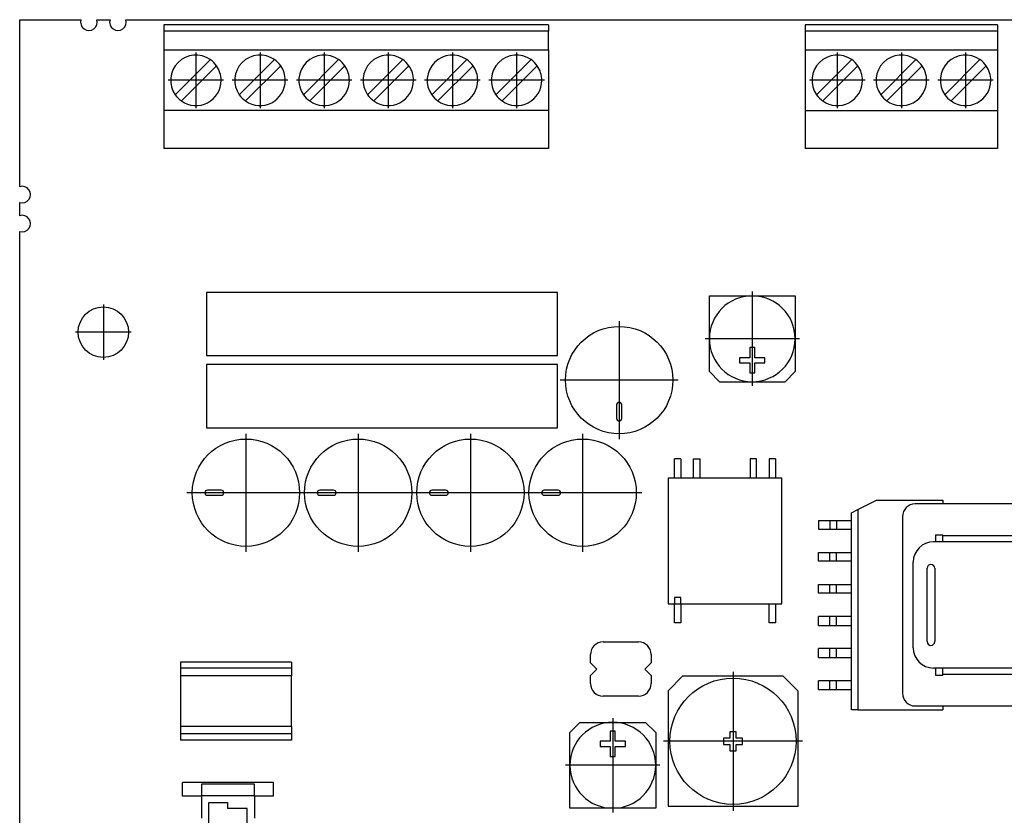
# Model space of a CAD drawing. Units: millimetres. Extents: x -1408 to -988, y -1222 to -925.
# Drawn here: x -1259 to -1220, y -1090 to -1059 of the extents above; entities that cross this region are included whole.
import ezdxf

# ---------------------------------------------------------------- set-up
doc = ezdxf.new("R2010")
doc.units = ezdxf.units.MM
doc.linetypes.add('DOT_CENTER', pattern=[14, 12, -1, 0, -1])
doc.layers.add('1', color=7, linetype='Continuous')

# ---------------------------------------------------------------- blocks, each defined once
blk = doc.blocks.new('EV_CC_AC1_M3_CBC_SER_PCB____-select__2', base_point=(-2517.5, -2225.1))
at = {"color": 7, "linetype": 'Continuous'}
for p, q in [((-2517.5, -2117.6), (-2512.644, -2117.6)), ((-2517.5, -2130.826), (-2517.5, -2117.6)), ((-2511.397, -2117.6), (-2510.344, -2117.6)), ((-2509.097, -2117.6), (-2406.044, -2117.6)), ((-2506.085, -2118), (-2506.085, -2118.5)), ((-2475.605, -2118), (-2506.085, -2118)), ((-2475.605, -2118), (-2475.605, -2118.5)), ((-2455.285, -2118), (-2455.285, -2118.5)), ((-2440.045, -2118), (-2455.285, -2118)), ((-2440.045, -2118), (-2440.045, -2118.5)), ((-2506.085, -2118.5), (-2506.085, -2120)), ((-2475.605, -2118.5), (-2506.085, -2118.5)), ((-2475.605, -2120), (-2475.605, -2118.5)), ((-2455.285, -2118.5), (-2455.285, -2120)), ((-2440.045, -2118.5), (-2455.285, -2118.5)), ((-2440.045, -2118.5), (-2440.045, -2120)), ((-2506.085, -2120), (-2475.605, -2120)), ((-2506.085, -2120), (-2506.085, -2124.8)), ((-2475.605, -2120), (-2475.605, -2124.8)), ((-2455.285, -2120), (-2440.045, -2120)), ((-2455.285, -2120), (-2455.285, -2124.8)), ((-2440.045, -2120), (-2440.045, -2124.8)), ((-2505.185, -2123.545), (-2502.4, -2120.76)), ((-2501.905, -2121.255), (-2504.69, -2124.04)), ((-2500.105, -2123.545), (-2497.32, -2120.76)), ((-2496.825, -2121.255), (-2499.61, -2124.04)), ((-2495.025, -2123.545), (-2492.24, -2120.76)), ((-2491.745, -2121.255), (-2494.53, -2124.04)), ((-2489.945, -2123.545), (-2487.16, -2120.76)), ((-2486.665, -2121.255), (-2489.45, -2124.04)), ((-2484.865, -2123.545), (-2482.08, -2120.76)), ((-2481.585, -2121.255), (-2484.37, -2124.04)), ((-2479.785, -2123.545), (-2477, -2120.76)), ((-2476.505, -2121.255), (-2479.29, -2124.04)), ((-2454.385, -2123.545), (-2451.6, -2120.76)), ((-2451.105, -2121.255), (-2453.89, -2124.04)), ((-2449.305, -2123.545), (-2446.52, -2120.76)), ((-2446.025, -2121.255), (-2448.81, -2124.04)), ((-2444.225, -2123.545), (-2441.44, -2120.76)), ((-2440.945, -2121.255), (-2443.73, -2124.04)), ((-2475.605, -2124.8), (-2506.085, -2124.8)), ((-2506.085, -2124.8), (-2506.085, -2127.8)), ((-2475.605, -2124.8), (-2475.605, -2127.8)), ((-2455.285, -2124.8), (-2455.285, -2127.8)), ((-2455.285, -2124.8), (-2440.045, -2124.8)), ((-2440.045, -2124.8), (-2440.045, -2127.8)), ((-2475.605, -2127.8), (-2506.085, -2127.8)), ((-2440.045, -2127.8), (-2455.285, -2127.8)), ((-2517.5, -2133.126), (-2517.5, -2132.074)), ((-2517.5, -2208.326), (-2517.5, -2134.374)), ((-2502.705, -2139.2), (-2502.705, -2144.2)), ((-2474.915, -2139.2), (-2502.705, -2139.2)), ((-2474.915, -2144.2), (-2474.915, -2139.2)), ((-2462.876, -2142.873), (-2462.876, -2139.473)), ((-2462.876, -2139.473), (-2459.476, -2139.473)), ((-2459.476, -2139.473), (-2456.076, -2139.473)), ((-2456.076, -2139.473), (-2456.076, -2142.873)), ((-2462.876, -2145.473), (-2462.876, -2142.873)), ((-2456.076, -2142.873), (-2456.076, -2145.473)), ((-2459.676, -2143.573), (-2459.676, -2144.373)), ((-2459.276, -2143.573), (-2459.676, -2143.573)), ((-2459.276, -2144.373), (-2459.276, -2143.573)), ((-2502.705, -2144.2), (-2474.915, -2144.2)), ((-2459.676, -2144.373), (-2460.476, -2144.373)), ((-2460.476, -2144.373), (-2460.476, -2144.773)), ((-2458.476, -2144.373), (-2459.276, -2144.373)), ((-2458.476, -2144.773), (-2458.476, -2144.373)), ((-2502.705, -2144.915), (-2502.705, -2149.915)), ((-2474.915, -2144.915), (-2502.705, -2144.915)), ((-2474.915, -2149.915), (-2474.915, -2144.915)), ((-2460.476, -2144.773), (-2459.676, -2144.773)), ((-2459.676, -2144.773), (-2459.676, -2145.573)), ((-2459.276, -2145.573), (-2459.276, -2144.773)), ((-2459.276, -2144.773), (-2458.476, -2144.773)), ((-2462.076, -2146.273), (-2462.876, -2145.473)), ((-2459.676, -2145.573), (-2459.276, -2145.573)), ((-2456.076, -2145.473), (-2456.876, -2146.273)), ((-2462.076, -2146.273), (-2459.476, -2146.273)), ((-2459.476, -2146.273), (-2456.876, -2146.273)), ((-2470.217, -2148.097), (-2470.217, -2149.197)), ((-2469.817, -2149.197), (-2469.817, -2148.097)), ((-2502.705, -2149.915), (-2474.915, -2149.915)), ((-2465.635, -2153.875), (-2465.635, -2152.375)), ((-2465.135, -2152.375), (-2465.635, -2152.375)), ((-2465.135, -2152.375), (-2465.135, -2153.875)), ((-2464.135, -2153.875), (-2464.135, -2152.375)), ((-2464.135, -2152.375), (-2463.635, -2152.375)), ((-2463.635, -2152.375), (-2463.635, -2153.875)), ((-2459.635, -2152.375), (-2459.635, -2153.875)), ((-2459.135, -2152.375), (-2459.635, -2152.375)), ((-2459.135, -2153.875), (-2459.135, -2152.375)), ((-2458.135, -2152.375), (-2458.135, -2153.875)), ((-2457.635, -2152.375), (-2458.135, -2152.375)), ((-2457.635, -2152.375), (-2457.635, -2153.875)), ((-2466.135, -2153.875), (-2465.635, -2153.875)), ((-2466.135, -2153.875), (-2466.135, -2163.875)), ((-2465.635, -2153.875), (-2465.135, -2153.875)), ((-2465.135, -2153.875), (-2464.135, -2153.875)), ((-2464.135, -2153.875), (-2463.635, -2153.875)), ((-2463.635, -2153.875), (-2459.635, -2153.875)), ((-2459.635, -2153.875), (-2459.135, -2153.875)), ((-2459.135, -2153.875), (-2458.135, -2153.875)), ((-2458.135, -2153.875), (-2457.635, -2153.875)), ((-2457.635, -2153.875), (-2457.135, -2153.875)), ((-2457.135, -2163.875), (-2457.135, -2153.875)), ((-2501.53, -2154.865), (-2502.63, -2154.865)), ((-2502.63, -2155.265), (-2501.53, -2155.265)), ((-2492.64, -2154.865), (-2493.74, -2154.865)), ((-2493.74, -2155.265), (-2492.64, -2155.265)), ((-2483.75, -2154.865), (-2484.85, -2154.865)), ((-2484.85, -2155.265), (-2483.75, -2155.265)), ((-2474.86, -2154.865), (-2475.96, -2154.865)), ((-2475.96, -2155.265), (-2474.86, -2155.265)), ((-2451.115, -2156.405), (-2449.636, -2155.666)), ((-2449.641, -2155.655), (-2444.375, -2155.655)), ((-2449.641, -2155.655), (-2449.636, -2155.666)), ((-2432.175, -2155.955), (-2446.575, -2155.955)), ((-2444.375, -2155.655), (-2444.375, -2155.955)), ((-2451.615, -2156.655), (-2451.115, -2156.405)), ((-2451.615, -2157.255), (-2451.615, -2156.655)), ((-2451.115, -2156.405), (-2451.115, -2172.255)), ((-2447.575, -2156.955), (-2447.575, -2170.955)), ((-2454.22, -2157.255), (-2454.22, -2157.955)), ((-2454.22, -2157.255), (-2453.342, -2157.255)), ((-2453.342, -2157.255), (-2452.799, -2157.255)), ((-2453.342, -2157.255), (-2453.342, -2157.955)), ((-2452.799, -2157.255), (-2451.615, -2157.255)), ((-2452.799, -2157.255), (-2452.799, -2157.955)), ((-2451.615, -2157.955), (-2451.615, -2157.255)), ((-2454.22, -2157.955), (-2453.342, -2157.955)), ((-2453.342, -2157.955), (-2452.799, -2157.955)), ((-2452.799, -2157.955), (-2451.615, -2157.955)), ((-2451.615, -2159.795), (-2451.615, -2157.955)), ((-2444.975, -2158.405), (-2444.375, -2158.405)), ((-2444.975, -2158.405), (-2444.975, -2158.955)), ((-2444.375, -2158.455), (-2444.375, -2158.405)), ((-2444.375, -2158.455), (-2434.375, -2158.455)), ((-2444.375, -2158.955), (-2444.375, -2158.455)), ((-2444.975, -2158.955), (-2445.125, -2158.955)), ((-2444.375, -2158.955), (-2444.975, -2158.955)), ((-2434.375, -2158.955), (-2444.375, -2158.955)), ((-2454.22, -2159.795), (-2453.342, -2159.795)), ((-2454.22, -2160.495), (-2454.22, -2159.795)), ((-2453.342, -2160.495), (-2453.342, -2159.795)), ((-2453.342, -2159.795), (-2452.799, -2159.795)), ((-2452.799, -2160.495), (-2452.799, -2159.795)), ((-2452.799, -2159.795), (-2451.615, -2159.795)), ((-2451.615, -2160.495), (-2451.615, -2159.795)), ((-2453.342, -2160.495), (-2454.22, -2160.495)), ((-2452.799, -2160.495), (-2453.342, -2160.495)), ((-2451.615, -2160.495), (-2452.799, -2160.495)), ((-2451.615, -2162.335), (-2451.615, -2160.495)), ((-2446.725, -2167.355), (-2446.725, -2160.555)), ((-2445.625, -2166.855), (-2445.625, -2161.055)), ((-2445.025, -2161.055), (-2445.025, -2166.855)), ((-2454.22, -2163.035), (-2454.22, -2162.335)), ((-2454.22, -2162.335), (-2453.342, -2162.335)), ((-2453.342, -2162.335), (-2452.799, -2162.335)), ((-2453.342, -2163.035), (-2453.342, -2162.335)), ((-2452.799, -2163.035), (-2452.799, -2162.335)), ((-2452.799, -2162.335), (-2451.615, -2162.335)), ((-2451.615, -2163.035), (-2451.615, -2162.335)), ((-2453.342, -2163.035), (-2454.22, -2163.035)), ((-2452.799, -2163.035), (-2453.342, -2163.035)), ((-2451.615, -2163.035), (-2452.799, -2163.035)), ((-2451.615, -2164.875), (-2451.615, -2163.035)), ((-2466.135, -2163.875), (-2465.635, -2163.875)), ((-2465.135, -2163.375), (-2465.635, -2163.375)), ((-2465.635, -2163.375), (-2465.635, -2163.875)), ((-2465.635, -2163.875), (-2465.135, -2163.875)), ((-2465.635, -2165.375), (-2465.635, -2163.875)), ((-2465.135, -2163.875), (-2465.135, -2163.375)), ((-2465.135, -2163.875), (-2458.135, -2163.875)), ((-2465.135, -2163.875), (-2465.135, -2165.375)), ((-2458.135, -2165.375), (-2458.135, -2163.875)), ((-2458.135, -2163.875), (-2457.635, -2163.875)), ((-2457.635, -2163.875), (-2457.635, -2165.375)), ((-2457.635, -2163.875), (-2457.135, -2163.875)), ((-2453.342, -2164.875), (-2454.22, -2164.875)), ((-2454.22, -2165.575), (-2454.22, -2164.875)), ((-2452.799, -2164.875), (-2453.342, -2164.875)), ((-2453.342, -2165.575), (-2453.342, -2164.875)), ((-2451.615, -2164.875), (-2452.799, -2164.875)), ((-2452.799, -2165.575), (-2452.799, -2164.875)), ((-2451.615, -2165.575), (-2451.615, -2164.875)), ((-2465.135, -2165.375), (-2465.635, -2165.375)), ((-2457.635, -2165.375), (-2458.135, -2165.375)), ((-2454.22, -2165.575), (-2453.342, -2165.575)), ((-2453.342, -2165.575), (-2452.799, -2165.575)), ((-2452.799, -2165.575), (-2451.615, -2165.575)), ((-2451.615, -2167.415), (-2451.615, -2165.575)), ((-2471.29, -2166.885), (-2468.49, -2166.885)), ((-2472.29, -2168.535), (-2472.29, -2167.885)), ((-2467.49, -2167.885), (-2467.49, -2168.535)), ((-2454.22, -2168.115), (-2454.22, -2167.415)), ((-2453.342, -2167.415), (-2454.22, -2167.415)), ((-2452.799, -2167.415), (-2453.342, -2167.415)), ((-2453.342, -2168.115), (-2453.342, -2167.415)), ((-2451.615, -2167.415), (-2452.799, -2167.415)), ((-2452.799, -2168.115), (-2452.799, -2167.415)), ((-2451.615, -2168.115), (-2451.615, -2167.415)), ((-2504.77, -2168.475), (-2504.77, -2168.975)), ((-2495.97, -2168.475), (-2504.77, -2168.475)), ((-2495.97, -2168.475), (-2495.97, -2168.975)), ((-2471.79, -2169.035), (-2472.29, -2168.535)), ((-2467.49, -2168.535), (-2467.99, -2169.035)), ((-2454.22, -2168.115), (-2453.342, -2168.115)), ((-2453.342, -2168.115), (-2452.799, -2168.115)), ((-2452.799, -2168.115), (-2451.615, -2168.115)), ((-2451.615, -2169.955), (-2451.615, -2168.115)), ((-2504.77, -2168.975), (-2504.77, -2169.575)), ((-2495.97, -2168.975), (-2504.77, -2168.975)), ((-2504.77, -2169.575), (-2504.77, -2173.575)), ((-2495.97, -2169.575), (-2504.77, -2169.575)), ((-2495.97, -2168.975), (-2495.97, -2169.575)), ((-2495.97, -2173.575), (-2495.97, -2169.575)), ((-2472.29, -2169.535), (-2471.79, -2169.035)), ((-2472.29, -2170.185), (-2472.29, -2169.535)), ((-2467.99, -2169.035), (-2467.49, -2169.535)), ((-2467.49, -2169.535), (-2467.49, -2170.185)), ((-2465, -2169.6), (-2466.15, -2170.75)), ((-2457.032, -2169.6), (-2465, -2169.6)), ((-2457.032, -2169.6), (-2455.85, -2170.782)), ((-2444.975, -2168.955), (-2445.125, -2168.955)), ((-2444.375, -2168.955), (-2444.975, -2168.955)), ((-2444.975, -2168.955), (-2444.975, -2169.505)), ((-2444.975, -2169.505), (-2444.375, -2169.505)), ((-2444.375, -2169.455), (-2444.375, -2168.955)), ((-2434.375, -2168.955), (-2444.375, -2168.955)), ((-2444.375, -2169.455), (-2444.375, -2169.505)), ((-2434.375, -2169.455), (-2444.375, -2169.455)), ((-2454.22, -2170.655), (-2454.22, -2169.955)), ((-2453.342, -2169.955), (-2454.22, -2169.955)), ((-2452.799, -2169.955), (-2453.342, -2169.955)), ((-2453.342, -2170.655), (-2453.342, -2169.955)), ((-2451.615, -2169.955), (-2452.799, -2169.955)), ((-2452.799, -2170.655), (-2452.799, -2169.955)), ((-2451.615, -2170.655), (-2451.615, -2169.955)), ((-2466.15, -2170.75), (-2466.15, -2179.9)), ((-2455.85, -2179.9), (-2455.85, -2170.782)), ((-2454.22, -2170.655), (-2453.342, -2170.655)), ((-2453.342, -2170.655), (-2452.799, -2170.655)), ((-2452.799, -2170.655), (-2451.615, -2170.655)), ((-2451.615, -2172.255), (-2451.615, -2170.655)), ((-2468.49, -2171.185), (-2471.29, -2171.185)), ((-2451.115, -2172.255), (-2451.615, -2172.255)), ((-2451.115, -2172.255), (-2444.375, -2172.255)), ((-2446.575, -2171.955), (-2432.175, -2171.955)), ((-2444.375, -2171.955), (-2444.375, -2172.255)), ((-2473.925, -2174.055), (-2473.125, -2173.255)), ((-2473.125, -2173.255), (-2470.525, -2173.255)), ((-2470.525, -2173.255), (-2467.925, -2173.255)), ((-2467.925, -2173.255), (-2467.125, -2174.055)), ((-2504.77, -2173.575), (-2504.77, -2174.175)), ((-2495.97, -2173.575), (-2504.77, -2173.575)), ((-2495.97, -2174.175), (-2504.77, -2174.175)), ((-2504.77, -2174.175), (-2504.77, -2174.675)), ((-2495.97, -2173.575), (-2495.97, -2174.175)), ((-2495.97, -2174.175), (-2495.97, -2174.675)), ((-2473.925, -2176.655), (-2473.925, -2174.055)), ((-2470.325, -2173.955), (-2470.725, -2173.955)), ((-2470.725, -2173.955), (-2470.725, -2174.755)), ((-2470.325, -2174.755), (-2470.325, -2173.955)), ((-2467.125, -2174.055), (-2467.125, -2176.655)), ((-2461.25, -2174), (-2461.25, -2174.5)), ((-2460.75, -2174), (-2461.25, -2174)), ((-2460.75, -2174.5), (-2460.75, -2174)), ((-2495.97, -2174.675), (-2504.77, -2174.675)), ((-2470.725, -2174.755), (-2471.525, -2174.755)), ((-2471.525, -2174.755), (-2471.525, -2175.155)), ((-2469.525, -2174.755), (-2470.325, -2174.755)), ((-2469.525, -2175.155), (-2469.525, -2174.755)), ((-2461.25, -2174.5), (-2461.75, -2174.5)), ((-2461.75, -2174.5), (-2461.75, -2175)), ((-2461.75, -2175), (-2461.25, -2175)), ((-2461.25, -2175), (-2461.25, -2175.5)), ((-2460.25, -2174.5), (-2460.75, -2174.5)), ((-2460.75, -2175.5), (-2460.75, -2175)), ((-2460.75, -2175), (-2460.25, -2175)), ((-2460.25, -2175), (-2460.25, -2174.5)), ((-2471.525, -2175.155), (-2470.725, -2175.155)), ((-2470.725, -2175.155), (-2470.725, -2175.955)), ((-2470.325, -2175.955), (-2470.325, -2175.155)), ((-2470.325, -2175.155), (-2469.525, -2175.155)), ((-2461.25, -2175.5), (-2460.75, -2175.5)), ((-2470.725, -2175.955), (-2470.325, -2175.955)), ((-2473.925, -2180.055), (-2473.925, -2176.655)), ((-2467.125, -2176.655), (-2467.125, -2180.055)), ((-2504.605, -2179.09), (-2504.605, -2178.02)), ((-2497.405, -2178.02), (-2504.605, -2178.02)), ((-2498.905, -2178.14), (-2503.105, -2178.14)), ((-2503.105, -2178.14), (-2503.105, -2179.07)), ((-2498.905, -2179.07), (-2498.905, -2178.14)), ((-2497.405, -2179.09), (-2497.405, -2178.02)), ((-2503.105, -2179.09), (-2504.605, -2179.09)), ((-2503.105, -2179.07), (-2503.105, -2179.09)), ((-2498.905, -2179.07), (-2503.105, -2179.07)), ((-2503.105, -2179.09), (-2503.105, -2180.84)), ((-2502.53, -2179.59), (-2501.03, -2179.59)), ((-2502.53, -2188.96), (-2502.53, -2179.59)), ((-2501.03, -2179.59), (-2501.03, -2180.09)), ((-2498.905, -2179.07), (-2498.905, -2179.09)), ((-2497.405, -2179.09), (-2498.905, -2179.09)), ((-2498.905, -2179.09), (-2498.905, -2180.84)), ((-2499.48, -2180.09), (-2501.03, -2180.09)), ((-2499.48, -2188.46), (-2499.48, -2180.09)), ((-2470.525, -2180.055), (-2473.925, -2180.055)), ((-2467.125, -2180.055), (-2470.525, -2180.055)), ((-2466.15, -2179.9), (-2455.85, -2179.9))]:
    blk.add_line(p, q, dxfattribs=at)
for centre, radius in [((-2510.871, -2142.35), 2), ((-2470.017, -2146.147), 4.25), ((-2499.58, -2155.065), 4.25), ((-2490.69, -2155.065), 4.25), ((-2481.8, -2155.065), 4.25), ((-2472.91, -2155.065), 4.25), ((-2461, -2174.75), 5)]:
    blk.add_circle(centre, radius, dxfattribs=at)
for centre, radius, start, end in [((-2512.021, -2117.8), 0.655, 162.22117, 17.77883), ((-2509.721, -2117.8), 0.655, 162.22117, 17.77883), ((-2503.545, -2122.4), 2, 55.07866, 214.92134), ((-2498.465, -2122.4), 2, 55.07866, 214.92134), ((-2493.385, -2122.4), 2, 55.07866, 214.92134), ((-2488.305, -2122.4), 2, 55.07866, 214.92134), ((-2483.225, -2122.4), 2, 55.07866, 214.92134), ((-2478.145, -2122.4), 2, 55.07866, 214.92134), ((-2452.745, -2122.4), 2, 55.07866, 214.92134), ((-2447.665, -2122.4), 2, 55.07866, 214.92134), ((-2442.585, -2122.4), 2, 55.07866, 214.92134), ((-2503.545, -2122.4), 2, 34.92134, 55.07866), ((-2503.545, -2122.4), 2, 0, 34.92134), ((-2498.465, -2122.4), 2, 34.92134, 55.07866), ((-2498.465, -2122.4), 2, 0, 34.92134), ((-2493.385, -2122.4), 2, 34.92134, 55.07866), ((-2493.385, -2122.4), 2, 0, 34.92134), ((-2488.305, -2122.4), 2, 34.92134, 55.07866), ((-2488.305, -2122.4), 2, 0, 34.92134), ((-2483.225, -2122.4), 2, 34.92134, 55.07866), ((-2483.225, -2122.4), 2, 0, 34.92134), ((-2478.145, -2122.4), 2, 34.92134, 55.07866), ((-2478.145, -2122.4), 2, 0, 34.92134), ((-2452.745, -2122.4), 2, 34.92134, 55.07866), ((-2452.745, -2122.4), 2, 0, 34.92134), ((-2447.665, -2122.4), 2, 34.92134, 55.07866), ((-2447.665, -2122.4), 2, 0, 34.92134), ((-2442.585, -2122.4), 2, 34.92134, 55.07866), ((-2442.585, -2122.4), 2, 0, 34.92134), ((-2503.545, -2122.4), 2, 235.07866, 0), ((-2498.465, -2122.4), 2, 235.07866, 0), ((-2493.385, -2122.4), 2, 235.07866, 0), ((-2488.305, -2122.4), 2, 235.07866, 0), ((-2483.225, -2122.4), 2, 235.07866, 0), ((-2478.145, -2122.4), 2, 235.07866, 0), ((-2452.745, -2122.4), 2, 235.07866, 0), ((-2447.665, -2122.4), 2, 235.07866, 0), ((-2442.585, -2122.4), 2, 235.07866, 0), ((-2503.545, -2122.4), 2, 214.92134, 235.07866), ((-2498.465, -2122.4), 2, 214.92134, 235.07866), ((-2493.385, -2122.4), 2, 214.92134, 235.07866), ((-2488.305, -2122.4), 2, 214.92134, 235.07866), ((-2483.225, -2122.4), 2, 214.92134, 235.07866), ((-2478.145, -2122.4), 2, 214.92134, 235.07866), ((-2452.745, -2122.4), 2, 214.92134, 235.07866), ((-2447.665, -2122.4), 2, 214.92134, 235.07866), ((-2442.585, -2122.4), 2, 214.92134, 235.07866), ((-2517.3, -2131.45), 0.655, 252.22117, 107.77883), ((-2517.3, -2133.75), 0.655, 252.22117, 107.77883), ((-2459.476, -2142.873), 3.4, 90, 180), ((-2459.476, -2142.873), 3.4, 0, 90), ((-2459.476, -2142.873), 3.4, 180, 270), ((-2459.476, -2142.873), 3.4, 270, 0), ((-2470.017, -2148.097), 0.2, 0, 180), ((-2470.017, -2149.197), 0.2, 180, 0), ((-2502.63, -2155.065), 0.2, 90, 270), ((-2501.53, -2155.065), 0.2, 270, 90), ((-2493.74, -2155.065), 0.2, 90, 270), ((-2492.64, -2155.065), 0.2, 270, 90), ((-2484.85, -2155.065), 0.2, 90, 270), ((-2483.75, -2155.065), 0.2, 270, 90), ((-2475.96, -2155.065), 0.2, 90, 270), ((-2474.86, -2155.065), 0.2, 270, 90), ((-2446.575, -2156.955), 1, 90, 180), ((-2445.125, -2160.555), 1.6, 90, 180), ((-2445.325, -2161.055), 0.3, 0, 180), ((-2471.29, -2167.885), 1, 90, 180), ((-2468.49, -2167.885), 1, 0, 90), ((-2445.325, -2166.855), 0.3, 180, 0), ((-2445.125, -2167.355), 1.6, 180, 270), ((-2471.29, -2170.185), 1, 180, 270), ((-2468.49, -2170.185), 1, 270, 0), ((-2446.575, -2170.955), 1, 180, 270), ((-2470.525, -2176.655), 3.4, 90, 180), ((-2470.525, -2176.655), 3.4, 0, 90), ((-2470.525, -2176.655), 3.4, 180, 270), ((-2470.525, -2176.655), 3.4, 270, 0)]:
    blk.add_arc(centre, radius, start, end, dxfattribs=at)
at = {"layer": '1', "color": 2, "linetype": 'DOT_CENTER'}
for p, q in [((-2503.545, -2120.2), (-2503.545, -2124.6)), ((-2498.465, -2120.2), (-2498.465, -2124.6)), ((-2493.385, -2120.2), (-2493.385, -2124.6)), ((-2488.305, -2120.2), (-2488.305, -2124.6)), ((-2483.225, -2120.2), (-2483.225, -2124.6)), ((-2478.145, -2120.2), (-2478.145, -2124.6)), ((-2452.745, -2120.2), (-2452.745, -2124.6)), ((-2447.665, -2120.2), (-2447.665, -2124.6)), ((-2442.585, -2120.2), (-2442.585, -2124.6)), ((-2501.345, -2122.4), (-2505.745, -2122.4)), ((-2496.265, -2122.4), (-2500.665, -2122.4)), ((-2491.185, -2122.4), (-2495.585, -2122.4)), ((-2486.105, -2122.4), (-2490.505, -2122.4)), ((-2481.025, -2122.4), (-2485.425, -2122.4)), ((-2475.945, -2122.4), (-2480.345, -2122.4)), ((-2450.545, -2122.4), (-2454.945, -2122.4)), ((-2445.465, -2122.4), (-2449.865, -2122.4)), ((-2440.385, -2122.4), (-2444.785, -2122.4)), ((-2459.476, -2139.133), (-2459.476, -2146.613)), ((-2510.871, -2140.15), (-2510.871, -2144.55)), ((-2470.017, -2141.472), (-2470.017, -2150.822)), ((-2508.671, -2142.35), (-2513.071, -2142.35)), ((-2455.736, -2142.873), (-2463.216, -2142.873)), ((-2465.342, -2146.147), (-2474.692, -2146.147)), ((-2499.58, -2150.39), (-2499.58, -2159.74)), ((-2490.69, -2150.39), (-2490.69, -2159.74)), ((-2481.8, -2150.39), (-2481.8, -2159.74)), ((-2472.91, -2150.39), (-2472.91, -2159.74)), ((-2494.905, -2155.065), (-2504.255, -2155.065)), ((-2486.015, -2155.065), (-2495.365, -2155.065)), ((-2477.125, -2155.065), (-2486.475, -2155.065)), ((-2468.235, -2155.065), (-2477.585, -2155.065)), ((-2461, -2169.25), (-2461, -2180.25)), ((-2470.525, -2172.915), (-2470.525, -2180.395)), ((-2455.5, -2174.75), (-2466.5, -2174.75)), ((-2466.785, -2176.655), (-2474.265, -2176.655))]:
    blk.add_line(p, q, dxfattribs=at)
blk = doc.blocks.new('Drfsicht1', base_point=(-2457.5, -2171.35))
blk.add_blockref('EV_CC_AC1_M3_CBC_SER_PCB____-select__2', (-2517.5, -2225.1))
blk = doc.blocks.new('1')
at = {"xscale": 0.5, "yscale": 0.5, "zscale": 0.5}
blk.add_blockref('Drfsicht1', (-1228.75, -1085.675), dxfattribs=at)

msp = doc.modelspace()

# ---------------------------------------------------------------- block references
at = {"layer": '1'}
msp.add_blockref('1', (0, 0), dxfattribs=at)

doc.saveas('drawing.dxf')
